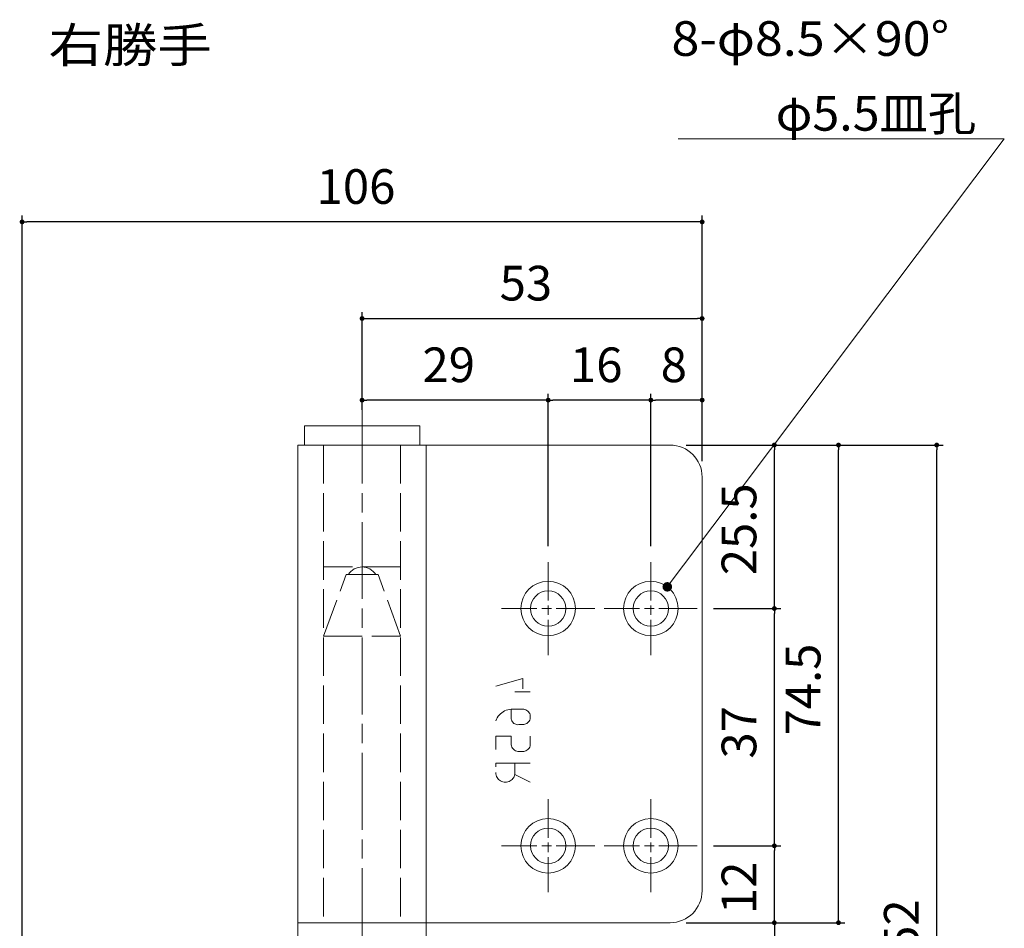
# Model space of a CAD drawing. Units: millimetres. Extents: x 1139 to 1316, y 318 to 612.
# Drawn here: x 1163 to 1316, y 470 to 612 of the extents above; entities that cross this region are included whole.
import ezdxf
from ezdxf.enums import TextEntityAlignment as Align

# ---------------------------------------------------------------- set-up
doc = ezdxf.new("R2010")
doc.units = ezdxf.units.MM
for name, pattern in [('AM_ISO02W050', [7.5, 6, -1.5]), ('AM_ISO08W050', [18, 12, -1.5, 3, -1.5]), ('AM_ISO08W050X2', [9, 6, -0.75, 1.5, -0.75])]:
    doc.linetypes.add(name, pattern=pattern)
for name, color, linetype, lineweight in [('AM_0', 7, 'Continuous', 13), ('AM_3', 7, 'Continuous', 13), ('AM_5', 7, 'Continuous', 13), ('AM_7', 7, 'Continuous', 13)]:
    doc.layers.add(name, color=color, linetype=linetype, lineweight=lineweight)
doc.styles.add('ＭＳ ゴシック', font='txt')
doc.dimstyles.new('DimStyle', dxfattribs={"dimtxt": 2.5, "dimasz": 2.5, "dimexe": 1.25, "dimexo": 0.625, "dimgap": 0, "dimtad": 1, "dimdsep": 46, "dimtxsty": 'Standard', "dimsah": 1, "dimcen": 2.5, "dimadec": 0, "dimazin": 0, "dimtfac": 1, "dimtmove": 2, "dimatfit": 3, "dimfxl": 1, "dimarcsym": 2})

# ---------------------------------------------------------------- blocks, each defined once
blk = doc.blocks.new('＊U127')
at = {"layer": 'AM_0', "color": 7, "linetype": 'Continuous', "lineweight": 13}
for radius in [4.25, 2.75]:
    blk.add_circle((1276.760848, 520.084019), radius, dxfattribs=at)
at = {"layer": 'AM_7', "color": 1, "linetype": 'AM_ISO08W050X2', "lineweight": 13}
for p, q in [((1276.760848, 527.334019), (1276.760848, 512.834019)), ((1284.010848, 520.084019), (1269.510848, 520.084019))]:
    blk.add_line(p, q, dxfattribs=at)
blk = doc.blocks.new('＊U128')
at = {"layer": 'AM_0', "color": 7, "linetype": 'Continuous', "lineweight": 13}
for radius in [4.25, 2.75]:
    blk.add_circle((1292.760848, 520.084019), radius, dxfattribs=at)
at = {"layer": 'AM_7', "color": 1, "linetype": 'AM_ISO08W050X2', "lineweight": 13}
for p, q in [((1292.760848, 527.334019), (1292.760848, 512.834019)), ((1300.010848, 520.084019), (1285.510848, 520.084019))]:
    blk.add_line(p, q, dxfattribs=at)
blk = doc.blocks.new('＊U129')
at = {"layer": 'AM_0', "color": 7, "linetype": 'Continuous', "lineweight": 13}
for radius in [4.25, 2.75]:
    blk.add_circle((1276.760848, 483.084019), radius, dxfattribs=at)
at = {"layer": 'AM_7', "color": 1, "linetype": 'AM_ISO08W050X2', "lineweight": 13}
for p, q in [((1276.760848, 490.334019), (1276.760848, 475.834019)), ((1284.010848, 483.084019), (1269.510848, 483.084019))]:
    blk.add_line(p, q, dxfattribs=at)
blk = doc.blocks.new('＊U130')
at = {"layer": 'AM_0', "color": 7, "linetype": 'Continuous', "lineweight": 13}
for radius in [4.25, 2.75]:
    blk.add_circle((1292.760848, 483.084019), radius, dxfattribs=at)
at = {"layer": 'AM_7', "color": 1, "linetype": 'AM_ISO08W050X2', "lineweight": 13}
for p, q in [((1292.760848, 490.334019), (1292.760848, 475.834019)), ((1300.010848, 483.084019), (1285.510848, 483.084019))]:
    blk.add_line(p, q, dxfattribs=at)
blk = doc.blocks.new('＊U126')
at = {"layer": 'AM_5', "color": 2, "style": 'ＭＳ ゴシック'}
for s, width, p in [('8-φ8.5×90°', 1.0615, (1295.98126, 606.278224)), ('φ5.5皿孔', 1.0222, (1312.222387, 594.611558))]:
    blk.add_text(s, height=5.4054054, dxfattribs=dict(at, width=width)).set_placement(p)
blk = doc.blocks.new('＊U124')
at = {"layer": 'AM_5'}
h = blk.add_hatch(color=2, dxfattribs=at)
edge = h.paths.add_edge_path()
edge.add_arc((1295.332283, 523.467836), 0.75, 0, 180)
edge.add_arc((1295.332283, 523.467836), 0.75, 180, 360)
at = {"layer": 'AM_5', "color": 2, "linetype": 'Continuous', "lineweight": 13}
for p, q in [((1297.03126, 593.361558), (1347.85572, 593.361558)), ((1347.85572, 593.361558), (1297.855453, 526.825456)), ((1295.782849, 524.067411), (1297.855453, 526.825456))]:
    blk.add_line(p, q, dxfattribs=at)
blk.add_blockref('＊U126', (0, 0))
blk = doc.blocks.new('_DOT')
at = {"color": 0, "linetype": 'ByBlock', "lineweight": -2}
blk.add_line((-0.5, 0), (-1, 0), dxfattribs=at)
at = {"color": 0, "linetype": 'ByBlock', "const_width": 0.5}
blk.add_lwpolyline([(-0.25, 0, 1), (0.25, 0, 1)], format="xyb", close=True, dxfattribs=at)
blk = doc.blocks.new('*D20')
at = {"layer": 'AM_5', "color": 0, "linetype": 'Continuous', "lineweight": -2}
blk.add_line((1280.46492, 471.834019), (1280.46492, 482.334019), dxfattribs=at)
at = {"layer": 'Defpoints', "color": 0}
for p in [(1280.46492, 483.084019), (1280.46492, 483.084019), (1280.46492, 471.084019)]:
    blk.add_point(p, dxfattribs=at)
at = {"layer": 'AM_5', "color": 0, "lineweight": -2, "xscale": 0.75, "yscale": 0.75, "zscale": 0.75}
for p, rotation in [((1280.46492, 483.084019), 90), ((1280.46492, 471.084019), 270)]:
    blk.add_blockref('_DOT', p, dxfattribs=dict(at, rotation=rotation))
at = {"layer": 'AM_5', "color": 0, "lineweight": 13, "insert": (1275.651823, 476.53665), "char_height": 5.4054054, "attachment_point": 5, "rotation": 90, "style": 'ＭＳ ゴシック'}
blk.add_mtext('12', dxfattribs=at)
blk = doc.blocks.new('*D21')
at = {"layer": 'AM_5', "color": 0, "linetype": 'Continuous', "lineweight": -2}
for p, q in [((1280.46492, 483.834019), (1280.46492, 519.334019)), ((1270.96492, 483.084019), (1281.46492, 483.084019))]:
    blk.add_line(p, q, dxfattribs=at)
at = {"layer": 'Defpoints', "color": 0}
for p in [(1268.46492, 520.084019), (1280.46492, 520.084019), (1268.46492, 483.084019)]:
    blk.add_point(p, dxfattribs=at)
at = {"layer": 'AM_5', "color": 0, "lineweight": -2, "xscale": 0.75, "yscale": 0.75, "zscale": 0.75}
for p, rotation in [((1280.46492, 520.084019), 90), ((1280.46492, 483.084019), 270)]:
    blk.add_blockref('_DOT', p, dxfattribs=dict(at, rotation=rotation))
at = {"layer": 'AM_5', "color": 0, "lineweight": 13, "insert": (1275.651823, 500.779289), "char_height": 5.4054054, "attachment_point": 5, "rotation": 90, "style": 'ＭＳ ゴシック'}
blk.add_mtext('37', dxfattribs=at)
blk = doc.blocks.new('*D22')
at = {"layer": 'AM_5', "color": 0, "linetype": 'Continuous', "lineweight": -2}
for p, q in [((1280.46492, 520.834019), (1280.46492, 544.834019)), ((1270.96492, 520.084019), (1281.46492, 520.084019))]:
    blk.add_line(p, q, dxfattribs=at)
at = {"layer": 'Defpoints', "color": 0}
for p in [(1268.46492, 545.584019), (1280.46492, 545.584019), (1268.46492, 520.084019)]:
    blk.add_point(p, dxfattribs=at)
at = {"layer": 'AM_5', "color": 0, "lineweight": -2, "xscale": 0.75, "yscale": 0.75, "zscale": 0.75}
for p, rotation in [((1280.46492, 545.584019), 90), ((1280.46492, 520.084019), 270)]:
    blk.add_blockref('_DOT', p, dxfattribs=dict(at, rotation=rotation))
at = {"layer": 'AM_5', "color": 0, "lineweight": 13, "insert": (1275.651823, 532.444138), "char_height": 5.4054054, "attachment_point": 5, "rotation": 90, "style": 'ＭＳ ゴシック'}
blk.add_mtext('25.5', dxfattribs=at)
blk = doc.blocks.new('*D23')
at = {"layer": 'AM_5', "color": 0, "linetype": 'Continuous', "lineweight": -2}
for p, q in [((1290.46492, 471.834019), (1290.46492, 544.834019)), ((1266.71492, 471.084019), (1291.46492, 471.084019))]:
    blk.add_line(p, q, dxfattribs=at)
at = {"layer": 'Defpoints', "color": 0}
for p in [(1264.21492, 545.584019), (1290.46492, 545.584019), (1264.21492, 471.084019)]:
    blk.add_point(p, dxfattribs=at)
at = {"layer": 'AM_5', "color": 0, "lineweight": -2, "xscale": 0.75, "yscale": 0.75, "zscale": 0.75}
for p, rotation in [((1290.46492, 545.584019), 90), ((1290.46492, 471.084019), 270)]:
    blk.add_blockref('_DOT', p, dxfattribs=dict(at, rotation=rotation))
at = {"layer": 'AM_5', "color": 0, "lineweight": 13, "insert": (1285.651823, 507.451206), "char_height": 5.4054054, "attachment_point": 5, "rotation": 90, "style": 'ＭＳ ゴシック'}
blk.add_mtext('74.5', dxfattribs=at)
blk = doc.blocks.new('*D24')
at = {"layer": 'AM_5', "color": 0, "linetype": 'Continuous', "lineweight": -2}
blk.add_line((1280.46492, 470.334019), (1280.46492, 468.834019), dxfattribs=at)
at = {"layer": 'Defpoints', "color": 0}
for p in [(1280.46492, 471.084019), (1280.46492, 468.084019), (1280.46492, 468.084019)]:
    blk.add_point(p, dxfattribs=at)
at = {"layer": 'AM_5', "color": 0, "lineweight": -2, "xscale": 0.75, "yscale": 0.75, "zscale": 0.75}
for p, rotation in [((1280.46492, 471.084019), 90), ((1280.46492, 468.084019), 270)]:
    blk.add_blockref('_DOT', p, dxfattribs=dict(at, rotation=rotation))
at = {"layer": 'AM_5', "color": 0, "lineweight": 13, "insert": (1275.651823, 461.506569), "char_height": 5.405405, "attachment_point": 5, "rotation": 90, "style": 'ＭＳ ゴシック'}
blk.add_mtext('3', dxfattribs=at)
blk = doc.blocks.new('*D25')
at = {"layer": 'AM_5', "color": 0, "linetype": 'Continuous', "lineweight": -2}
for p, q in [((1266.71492, 545.584019), (1306.772682, 545.584019)), ((1305.772682, 394.334019), (1305.772682, 544.834019)), ((1228.71492, 393.584019), (1306.772682, 393.584019))]:
    blk.add_line(p, q, dxfattribs=at)
at = {"layer": 'Defpoints', "color": 0}
for p in [(1264.21492, 545.584019), (1305.772682, 545.584019), (1226.21492, 393.584019)]:
    blk.add_point(p, dxfattribs=at)
at = {"layer": 'AM_5', "color": 0, "lineweight": -2, "xscale": 0.75, "yscale": 0.75, "zscale": 0.75}
for p, rotation in [((1305.772682, 545.584019), 90), ((1305.772682, 393.584019), 270)]:
    blk.add_blockref('_DOT', p, dxfattribs=dict(at, rotation=rotation))
at = {"layer": 'AM_5', "color": 0, "lineweight": 13, "insert": (1300.959585, 468.592393), "char_height": 5.4054054, "attachment_point": 5, "rotation": 90, "style": 'ＭＳ ゴシック'}
blk.add_mtext('152', dxfattribs=at)
blk = doc.blocks.new('*D26')
at = {"layer": 'AM_5', "color": 0, "linetype": 'Continuous', "lineweight": -2}
blk.add_line((1268.46492, 552.584019), (1261.96492, 552.584019), dxfattribs=at)
at = {"layer": 'Defpoints', "color": 0}
for p in [(1261.21492, 552.584019), (1261.21492, 552.584019), (1269.21492, 552.584019)]:
    blk.add_point(p, dxfattribs=at)
at = {"layer": 'AM_5', "color": 0, "lineweight": -2, "xscale": 0.75, "yscale": 0.75, "zscale": 0.75, "rotation": 180}
blk.add_blockref('_DOT', (1261.21492, 552.584019), dxfattribs=at)
at = {"layer": 'AM_5', "color": 0, "lineweight": -2, "xscale": 0.75, "yscale": 0.75, "zscale": 0.75}
blk.add_blockref('_DOT', (1269.21492, 552.584019), dxfattribs=at)
at = {"layer": 'AM_5', "color": 0, "lineweight": 13, "insert": (1264.79769, 557.397116), "char_height": 5.405405, "attachment_point": 5, "style": 'ＭＳ ゴシック'}
blk.add_mtext('8', dxfattribs=at)
blk = doc.blocks.new('*D27')
at = {"layer": 'AM_5', "color": 0, "linetype": 'Continuous', "lineweight": -2}
for p, q in [((1260.46492, 552.584019), (1245.96492, 552.584019)), ((1261.21492, 529.834019), (1261.21492, 553.584019))]:
    blk.add_line(p, q, dxfattribs=at)
at = {"layer": 'Defpoints', "color": 0}
for p in [(1245.21492, 552.584019), (1245.21492, 527.334019), (1261.21492, 527.334019)]:
    blk.add_point(p, dxfattribs=at)
at = {"layer": 'AM_5', "color": 0, "lineweight": -2, "xscale": 0.75, "yscale": 0.75, "zscale": 0.75, "rotation": 180}
blk.add_blockref('_DOT', (1245.21492, 552.584019), dxfattribs=at)
at = {"layer": 'AM_5', "color": 0, "lineweight": -2, "xscale": 0.75, "yscale": 0.75, "zscale": 0.75}
blk.add_blockref('_DOT', (1261.21492, 552.584019), dxfattribs=at)
at = {"layer": 'AM_5', "color": 0, "lineweight": 13, "insert": (1252.704136, 557.397116), "char_height": 5.4054054, "attachment_point": 5, "style": 'ＭＳ ゴシック'}
blk.add_mtext('16', dxfattribs=at)
blk = doc.blocks.new('*D28')
at = {"layer": 'AM_5', "color": 0, "linetype": 'Continuous', "lineweight": -2}
for p, q in [((1244.46492, 552.584019), (1216.96492, 552.584019)), ((1245.21492, 529.834019), (1245.21492, 553.584019))]:
    blk.add_line(p, q, dxfattribs=at)
at = {"layer": 'Defpoints', "color": 0}
for p in [(1216.21492, 552.584019), (1216.21492, 527.334019), (1245.21492, 527.334019)]:
    blk.add_point(p, dxfattribs=at)
at = {"layer": 'AM_5', "color": 0, "lineweight": -2, "xscale": 0.75, "yscale": 0.75, "zscale": 0.75, "rotation": 180}
blk.add_blockref('_DOT', (1216.21492, 552.584019), dxfattribs=at)
at = {"layer": 'AM_5', "color": 0, "lineweight": -2, "xscale": 0.75, "yscale": 0.75, "zscale": 0.75}
blk.add_blockref('_DOT', (1245.21492, 552.584019), dxfattribs=at)
at = {"layer": 'AM_5', "color": 0, "lineweight": 13, "insert": (1229.70795, 557.397116), "char_height": 5.4054054, "attachment_point": 5, "style": 'ＭＳ ゴシック'}
blk.add_mtext('29', dxfattribs=at)
blk = doc.blocks.new('*D29')
at = {"layer": 'AM_5', "color": 0, "linetype": 'Continuous', "lineweight": -2}
for p, q in [((1216.21492, 551.084019), (1216.21492, 566.316806)), ((1216.96492, 565.316806), (1268.46492, 565.316806))]:
    blk.add_line(p, q, dxfattribs=at)
at = {"layer": 'Defpoints', "color": 0}
for p in [(1269.21492, 565.316806), (1216.21492, 548.584019), (1269.21492, 548.584019)]:
    blk.add_point(p, dxfattribs=at)
at = {"layer": 'AM_5', "color": 0, "lineweight": -2, "xscale": 0.75, "yscale": 0.75, "zscale": 0.75, "rotation": 180}
blk.add_blockref('_DOT', (1216.21492, 565.316806), dxfattribs=at)
at = {"layer": 'AM_5', "color": 0, "lineweight": -2, "xscale": 0.75, "yscale": 0.75, "zscale": 0.75}
blk.add_blockref('_DOT', (1269.21492, 565.316806), dxfattribs=at)
at = {"layer": 'AM_5', "color": 0, "lineweight": 13, "insert": (1241.738188, 570.129903), "char_height": 5.4054054, "attachment_point": 5, "style": 'ＭＳ ゴシック'}
blk.add_mtext('53', dxfattribs=at)
blk = doc.blocks.new('*D30')
at = {"layer": 'AM_5', "color": 0, "linetype": 'Continuous', "lineweight": -2}
for p, q in [((1163.21492, 465.584019), (1163.21492, 581.383455)), ((1268.46492, 580.383455), (1163.96492, 580.383455)), ((1269.21492, 543.084019), (1269.21492, 581.383455))]:
    blk.add_line(p, q, dxfattribs=at)
at = {"layer": 'Defpoints', "color": 0}
for p in [(1163.21492, 580.383455), (1269.21492, 540.584019), (1163.21492, 463.084019)]:
    blk.add_point(p, dxfattribs=at)
at = {"layer": 'AM_5', "color": 0, "lineweight": -2, "xscale": 0.75, "yscale": 0.75, "zscale": 0.75, "rotation": 180}
blk.add_blockref('_DOT', (1163.21492, 580.383455), dxfattribs=at)
at = {"layer": 'AM_5', "color": 0, "lineweight": -2, "xscale": 0.75, "yscale": 0.75, "zscale": 0.75}
blk.add_blockref('_DOT', (1269.21492, 580.383455), dxfattribs=at)
at = {"layer": 'AM_5', "color": 0, "lineweight": 13, "insert": (1215.259879, 585.196552), "char_height": 5.4054054, "attachment_point": 5, "style": 'ＭＳ ゴシック'}
blk.add_mtext('106', dxfattribs=at)

msp = doc.modelspace()

# ---------------------------------------------------------------- linework, layer by layer
at = {"layer": 'AM_0', "color": 7, "linetype": 'Continuous', "lineweight": 13}
for p, q in [((1206.21, 545.58), (1264.21, 545.58)), ((1206.21, 545.58), (1206.21, 471.08)), ((1226.21, 545.58), (1226.21, 471.08)), ((1269.21, 540.58), (1269.21, 476.08)), ((1213.71, 525.38), (1218.71, 525.38)), ((1206.21, 468.08), (1206.21, 471.08)), ((1206.21, 471.08), (1264.21, 471.08)), ((1226.21, 471.08), (1226.21, 468.08))]:
    msp.add_line(p, q, dxfattribs=at)
at = {"layer": 'AM_0', "color": 7, "linetype": 'Continuous', "lineweight": 13, "flags": 128}
msp.add_lwpolyline([(1225.21, 548.58), (1225.21, 545.58), (1207.21, 545.58), (1207.21, 548.58), (1225.21, 548.58)], dxfattribs=at)
at = {"layer": 'AM_0', "color": 7, "linetype": 'Continuous', "lineweight": 13}
for centre, radius, start, end in [((1264.21, 540.58), 5, 0, 90), ((1216.21, 524.08), 2.5, 31.3323, 148.6677), ((1264.21, 476.08), 5, 270, 0)]:
    msp.add_arc(centre, radius, start, end, dxfattribs=at)
at = {"layer": 'AM_3', "color": 7, "linetype": 'AM_ISO02W050', "lineweight": 13}
for p, q in [((1210.21, 545.58), (1210.21, 471.08)), ((1222.21, 545.58), (1222.21, 471.08)), ((1222.21, 526.58), (1210.21, 526.58)), ((1210.21, 515.77), (1213.71, 525.38)), ((1222.21, 515.77), (1218.71, 525.38)), ((1210.21, 515.77), (1222.21, 515.77))]:
    msp.add_line(p, q, dxfattribs=at)
at = {"layer": 'AM_3', "color": 7, "linetype": 'AM_ISO02W050', "lineweight": 13, "flags": 128}
for points in [[(1237.04, 507.98), (1241.24, 509.18), (1241.24, 506.18)], [(1240.04, 507.08), (1242.43, 507.08)], [(1237.05, 502.58), (1237.14, 502.83), (1237.27, 503.06), (1237.42, 503.28), (1237.58, 503.48), (1237.77, 503.67), (1237.98, 503.83), (1238.19, 503.99), (1238.43, 504.11), (1238.67, 504.22), (1238.92, 504.29), (1239.17, 504.34), (1239.43, 504.37)], [(1239.44, 504.39), (1241.24, 504.39)], [(1239.44, 503.19), (1239.44, 504.39)], [(1241.24, 504.39), (1241.41, 504.38), (1241.57, 504.34), (1241.73, 504.28), (1241.89, 504.2), (1242.02, 504.09), (1242.14, 503.98), (1242.24, 503.84), (1242.33, 503.69), (1242.39, 503.53), (1242.42, 503.36), (1242.43, 503.19), (1242.42, 503.02), (1242.39, 502.86), (1242.33, 502.69), (1242.24, 502.54), (1242.14, 502.4), (1242.02, 502.29), (1241.89, 502.18), (1241.73, 502.1), (1241.57, 502.04), (1241.41, 502), (1241.24, 501.99)], [(1240.64, 501.98), (1240.48, 501.97), (1240.32, 501.99), (1240.16, 502.03), (1240.01, 502.09), (1239.87, 502.17), (1239.63, 502.4), (1239.55, 502.55), (1239.49, 502.7), (1239.45, 502.86), (1239.43, 503.02), (1239.44, 503.18)], [(1241.24, 501.98), (1240.64, 501.98)], [(1239.44, 498.98), (1239.44, 500.19), (1237.04, 500.19), (1237.04, 498.09)], [(1240.64, 497.78), (1240.47, 497.79), (1240.31, 497.83), (1240.14, 497.89), (1239.99, 497.98), (1239.86, 498.08), (1239.74, 498.2), (1239.63, 498.33), (1239.55, 498.48), (1239.49, 498.65), (1239.45, 498.81), (1239.44, 498.98)], [(1242.43, 498.98), (1242.42, 498.81), (1242.39, 498.65), (1242.33, 498.48), (1242.24, 498.33), (1242.14, 498.2), (1242.02, 498.08), (1241.89, 497.98), (1241.73, 497.89), (1241.57, 497.83), (1241.41, 497.79), (1241.24, 497.78)], [(1242.43, 500.19), (1242.43, 498.98)], [(1241.24, 497.78), (1240.64, 497.78)], [(1242.43, 495.99), (1237.04, 495.99), (1237.04, 494.49)], [(1240.04, 494.49), (1240.04, 495.99)], [(1240.04, 494.49), (1240.03, 494.29), (1239.99, 494.1), (1239.92, 493.91), (1239.84, 493.74), (1239.73, 493.57), (1239.6, 493.43), (1239.45, 493.3), (1239.29, 493.19), (1239.12, 493.11), (1238.93, 493.04), (1238.73, 493), (1238.54, 492.99), (1238.35, 493), (1238.16, 493.04), (1237.97, 493.11), (1237.79, 493.19), (1237.63, 493.3), (1237.49, 493.43), (1237.35, 493.57), (1237.25, 493.74), (1237.16, 493.91), (1237.09, 494.1), (1237.06, 494.29), (1237.05, 494.49)], [(1240.04, 494.19), (1242.43, 492.99)]]:
    msp.add_lwpolyline(points, dxfattribs=at)
at = {"layer": 'AM_7', "color": 1, "linetype": 'AM_ISO08W050', "lineweight": 13}
msp.add_line((1216.21, 551.58), (1216.21, 387.58), dxfattribs=at)

# ---------------------------------------------------------------- block references
for name in ['＊U124', '＊U127', '＊U128', '＊U129', '＊U130']:
    msp.add_blockref(name, (-31.55, 0))

# ---------------------------------------------------------------- texts
at = {"layer": 'AM_0', "color": 7, "style": 'ＭＳ ゴシック', "width": 1.15}
msp.add_text('右勝手', height=5.405, dxfattribs=at).set_placement((1167.34, 610.66), align=Align.TOP_LEFT)

# ---------------------------------------------------------------- dimensions: what is measured, and where the dimension line sits
at = {"layer": 'AM_5', "color": 2, "linetype": 'Continuous', "lineweight": 13}
for base, p1, p2, angle, override, picture, middle, turn in [((1163.21, 580.38), (1269.21, 540.58), (1163.21, 463.08), 180, {"dimtxt": 5.405405, "dimasz": 0.75, "dimexe": 1, "dimexo": 2.5, "dimgap": 2.108284, "dimtih": 0, "dimtoh": 0, "dimdec": 0, "dimlfac": 1, "dimzin": 0, "dimdsep": 46, "dimpost": '<>', "dimtxsty": 'ＭＳ ゴシック', "dimblk1": 'DOT', "dimblk2": 'DOT', "dimdle": 0, "dimse1": 0, "dimse2": 0, "dimadec": 0, "dimtol": 0, "dimtofl": 1}, '*D30', (1215.26, 585.2), 360), ((1216.21, 552.58), (1245.21, 527.33), (1216.21, 527.33), 180, {"dimtxt": 5.405405, "dimasz": 0.75, "dimexe": 1, "dimexo": 2.5, "dimgap": 2.108284, "dimtih": 0, "dimtoh": 0, "dimdec": 0, "dimlfac": 1, "dimzin": 0, "dimdsep": 46, "dimpost": '<>', "dimtxsty": 'ＭＳ ゴシック', "dimblk1": 'DOT', "dimblk2": 'DOT', "dimdle": 0, "dimse1": 0, "dimse2": 1, "dimadec": 0, "dimtol": 0, "dimtofl": 1}, '*D28', (1229.71, 557.4), 360), ((1245.21, 552.58), (1261.21, 527.33), (1245.21, 527.33), 180, {"dimtxt": 5.405405, "dimasz": 0.75, "dimexe": 1, "dimexo": 2.5, "dimgap": 2.108284, "dimtih": 0, "dimtoh": 0, "dimdec": 0, "dimlfac": 1, "dimzin": 0, "dimdsep": 46, "dimpost": '<>', "dimtxsty": 'ＭＳ ゴシック', "dimblk1": 'DOT', "dimblk2": 'DOT', "dimdle": 0, "dimse1": 0, "dimse2": 1, "dimadec": 0, "dimtol": 0, "dimtofl": 1}, '*D27', (1252.7, 557.4), 360), ((1261.21, 552.58), (1269.21, 552.58), (1261.21, 552.58), 180, {"dimtxt": 5.405405, "dimasz": 0.75, "dimexe": 0, "dimexo": 0, "dimgap": 2.108284, "dimtih": 0, "dimtoh": 0, "dimdec": 0, "dimlfac": 1, "dimzin": 0, "dimdsep": 46, "dimpost": '<>', "dimtxsty": 'ＭＳ ゴシック', "dimblk1": 'DOT', "dimblk2": 'DOT', "dimdle": 0, "dimse1": 1, "dimse2": 1, "dimadec": 0, "dimtol": 0, "dimtofl": 1}, '*D26', (1264.8, 557.4), 360), ((1305.77, 545.58), (1226.21, 393.58), (1264.21, 545.58), 90, {"dimtxt": 5.405405, "dimasz": 0.75, "dimexe": 1, "dimexo": 2.5, "dimgap": 2.108284, "dimtih": 0, "dimtoh": 0, "dimdec": 0, "dimlfac": 1, "dimzin": 0, "dimdsep": 46, "dimpost": '<>', "dimtxsty": 'ＭＳ ゴシック', "dimblk1": 'DOT', "dimblk2": 'DOT', "dimdle": 0, "dimse1": 0, "dimse2": 0, "dimadec": 0, "dimtol": 0, "dimtofl": 1}, '*D25', (1300.96, 468.59), 90), ((1290.46, 545.58), (1264.21, 471.08), (1264.21, 545.58), 90, {"dimtxt": 5.405405, "dimasz": 0.75, "dimexe": 1, "dimexo": 2.5, "dimgap": 2.108284, "dimtih": 0, "dimtoh": 0, "dimdec": 1, "dimlfac": 1, "dimzin": 0, "dimdsep": 46, "dimpost": '<>', "dimtxsty": 'ＭＳ ゴシック', "dimblk1": 'DOT', "dimblk2": 'DOT', "dimdle": 0, "dimse1": 0, "dimse2": 1, "dimadec": 0, "dimtol": 0, "dimtofl": 1}, '*D23', (1285.65, 507.45), 90), ((1280.46, 545.58), (1268.46, 520.08), (1268.46, 545.58), 90, {"dimtxt": 5.405405, "dimasz": 0.75, "dimexe": 1, "dimexo": 2.5, "dimgap": 2.108284, "dimtih": 0, "dimtoh": 0, "dimdec": 1, "dimlfac": 1, "dimzin": 0, "dimdsep": 46, "dimpost": '<>', "dimtxsty": 'ＭＳ ゴシック', "dimblk1": 'DOT', "dimblk2": 'DOT', "dimdle": 0, "dimse1": 0, "dimse2": 1, "dimadec": 0, "dimtol": 0, "dimtofl": 1}, '*D22', (1275.65, 532.44), 90), ((1280.46, 520.08), (1268.46, 483.08), (1268.46, 520.08), 90, {"dimtxt": 5.405405, "dimasz": 0.75, "dimexe": 1, "dimexo": 2.5, "dimgap": 2.108284, "dimtih": 0, "dimtoh": 0, "dimdec": 0, "dimlfac": 1, "dimzin": 0, "dimdsep": 46, "dimpost": '<>', "dimtxsty": 'ＭＳ ゴシック', "dimblk1": 'DOT', "dimblk2": 'DOT', "dimdle": 0, "dimse1": 0, "dimse2": 1, "dimadec": 0, "dimtol": 0, "dimtofl": 1}, '*D21', (1275.65, 500.78), 90), ((1280.46, 483.08), (1280.46, 471.08), (1280.46, 483.08), 90, {"dimtxt": 5.405405, "dimasz": 0.75, "dimexe": 0, "dimexo": 0, "dimgap": 2.108284, "dimtih": 0, "dimtoh": 0, "dimdec": 0, "dimlfac": 1, "dimzin": 0, "dimdsep": 46, "dimpost": '<>', "dimtxsty": 'ＭＳ ゴシック', "dimblk1": 'DOT', "dimblk2": 'DOT', "dimdle": 0, "dimse1": 1, "dimse2": 1, "dimadec": 0, "dimtol": 0, "dimtofl": 1}, '*D20', (1275.65, 476.54), 90), ((1280.46, 468.08), (1280.46, 471.08), (1280.46, 468.08), 270, {"dimtxt": 5.405405, "dimasz": 0.75, "dimexe": 0, "dimexo": 0, "dimtih": 0, "dimtoh": 0, "dimdec": 0, "dimlfac": 1, "dimzin": 0, "dimdsep": 46, "dimpost": '<>', "dimtxsty": 'ＭＳ ゴシック', "dimblk1": 'DOT', "dimblk2": 'DOT', "dimdle": 0, "dimse1": 1, "dimse2": 1, "dimadec": 0, "dimtol": 0, "dimtofl": 1}, '*D24', (1275.65, 461.51), 90)]:
    dim = msp.add_linear_dim(base=base, p1=p1, p2=p2, angle=angle, dimstyle='DimStyle', override=override, dxfattribs=at)
    dim.commit()
    dim.dimension.update_dxf_attribs({"geometry": picture, "text_midpoint": middle, "dimtype": 160, "text_rotation": turn})
dim = msp.add_linear_dim(base=(1269.21, 565.32), p1=(1216.21, 548.58), p2=(1269.21, 548.58), dimstyle='DimStyle', override={"dimtxt": 5.405405, "dimasz": 0.75, "dimexe": 1, "dimexo": 2.5, "dimgap": 2.108284, "dimtih": 0, "dimtoh": 0, "dimdec": 0, "dimlfac": 1, "dimzin": 0, "dimdsep": 46, "dimpost": '<>', "dimtxsty": 'ＭＳ ゴシック', "dimblk1": 'DOT', "dimblk2": 'DOT', "dimdle": 0, "dimse1": 0, "dimse2": 1, "dimadec": 0, "dimtol": 0, "dimtofl": 1}, dxfattribs=at)
dim.commit()
dim.dimension.update_dxf_attribs({"geometry": '*D29', "text_midpoint": (1241.74, 570.13), "dimtype": 160, "text_rotation": 360})

doc.saveas('drawing.dxf')
